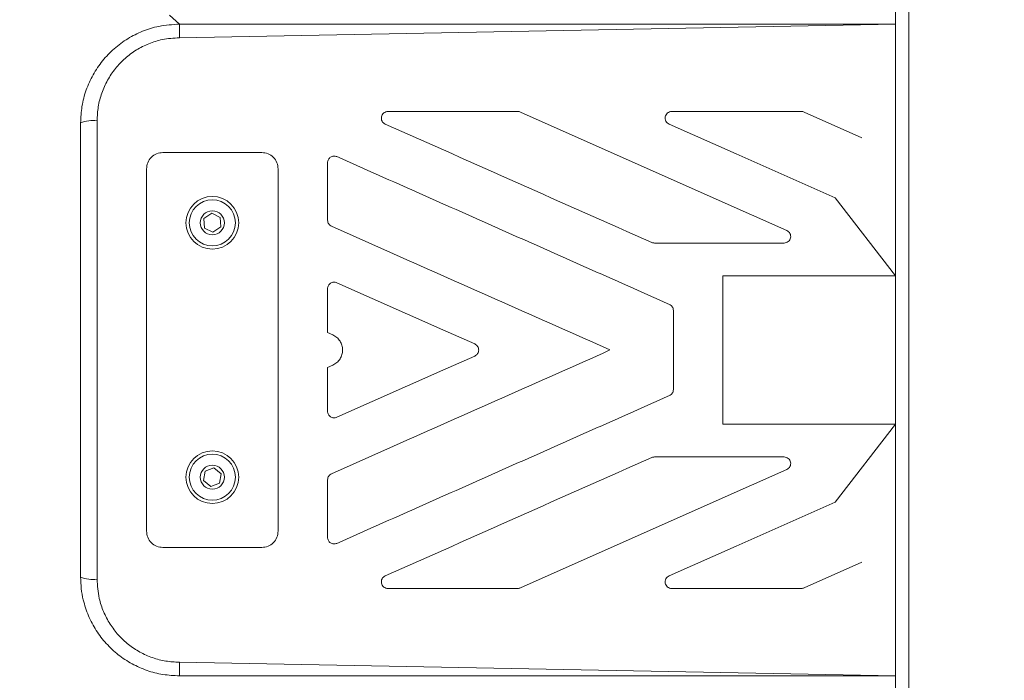
# Model space of a CAD drawing. Units: millimetres. Extents: x 1.8 to 17.9, y 14.9 to 26.
# Drawn here: x 10.1 to 10.7, y 20.1 to 20.5 of the extents above; entities that cross this region are included whole.
import ezdxf

# ---------------------------------------------------------------- set-up
doc = ezdxf.new("R2010")
doc.units = ezdxf.units.MM
doc.layers.add('SLD-0', color=179, linetype='Continuous')
doc.styles.add('SLDTEXTSTYLE0', font='TXT', dxfattribs={"width": 0.605})
doc.dimstyles.new('SLDDIMSTYLE2', dxfattribs={"dimtxt": 0.308198, "dimasz": 0.3556, "dimexe": 0, "dimexo": 0.0625, "dimgap": 0.07705, "dimtad": 1, "dimdec": 0, "dimlfac": 50, "dimrnd": 1e-09, "dimzin": 12, "dimdsep": 46, "dimtxsty": 'SLDTEXTSTYLE0', "dimsah": 1, "dimcen": 0.09, "dimadec": 0, "dimazin": 3, "dimtfac": 1, "dimtdec": 0, "dimtmove": 0, "dimatfit": 0, "dimfxl": 0, "dimfrac": 2, "dimtolj": 1, "dimtzin": 12, "dimarcsym": 0})

# ---------------------------------------------------------------- blocks, each defined once
blk = doc.blocks.new('_D_2')
at = {"layer": 'SLD-0', "color": 7}
for p, q in [((10.15456, 20.03257), (10.15456, 14.8531)), ((11.22456, 20.03257), (11.22456, 14.8531)), ((10.15456, 14.9531), (9.51956, 14.9531)), ((10.15456, 14.9531), (11.22456, 14.9531)), ((11.22456, 14.9531), (11.85956, 14.9531))]:
    blk.add_line(p, q, dxfattribs=at)
for points in [[(10.15456, 14.9531), (9.79896, 14.9912), (9.79896, 14.915)], [(11.22456, 14.9531), (11.58016, 14.915), (11.58016, 14.9912)]]:
    blk.add_solid(points, dxfattribs=at)
at = {"layer": 'SLD-0', "color": 7, "insert": (10.449, 15.36238), "char_height": 0.3175, "attachment_point": 1, "style": 'SLDTEXTSTYLE0'}
blk.add_mtext('54', dxfattribs=at)

msp = doc.modelspace()

# ---------------------------------------------------------------- linework, layer by layer
at = {"color": 7, "linetype": 'Continuous', "lineweight": 18}
for p, q in [((10.64956, 18.97057), (10.64956, 21.57057)), ((10.65756, 18.97057), (10.65756, 21.57057)), ((10.20856, 20.47401), (10.21456, 20.46857)), ((10.21456, 20.46857), (10.21456, 20.46029)), ((10.21456, 20.46857), (10.64956, 20.46857)), ((10.16456, 20.40983), (10.16456, 20.1313)), ((10.42, 20.41548), (10.34121, 20.41548)), ((10.42163, 20.41514), (10.54061, 20.36225)), ((10.59236, 20.41548), (10.51357, 20.41548)), ((10.59398, 20.41514), (10.62909, 20.39953)), ((10.15456, 20.13257), (10.15456, 20.40857)), ((10.55279, 20.38967), (10.51194, 20.40782)), ((10.62909, 20.39953), (10.62909, 20.39953)), ((10.26456, 20.39057), (10.20456, 20.39057)), ((10.61285, 20.36298), (10.55279, 20.38967)), ((10.19456, 20.16057), (10.19456, 20.38057)), ((10.27456, 20.38057), (10.27456, 20.16057)), ((10.30456, 20.34939), (10.30456, 20.38441)), ((10.54061, 20.36225), (10.58344, 20.34322)), ((10.64956, 20.31557), (10.61285, 20.36298)), ((10.22938, 20.35042), (10.23418, 20.35363)), ((10.22975, 20.34466), (10.22938, 20.35042)), ((10.23418, 20.35363), (10.23936, 20.35107)), ((10.23936, 20.35107), (10.23973, 20.34531)), ((10.23493, 20.3421), (10.22975, 20.34466)), ((10.23973, 20.34531), (10.23493, 20.3421)), ((10.34456, 20.32902), (10.30693, 20.34574)), ((10.58181, 20.33557), (10.50302, 20.33557)), ((10.64956, 20.31557), (10.54456, 20.31557)), ((10.54456, 20.22557), (10.54456, 20.31557)), ((10.31018, 20.31146), (10.37456, 20.28285)), ((10.30456, 20.28113), (10.30456, 20.30781)), ((10.51456, 20.29463), (10.51456, 20.2465)), ((10.30777, 20.2797), (10.30456, 20.28113)), ((10.37456, 20.28285), (10.39398, 20.27422)), ((10.39398, 20.26691), (10.37456, 20.25828)), ((10.30456, 20.26), (10.30777, 20.26143)), ((10.30456, 20.23332), (10.30456, 20.26)), ((10.37456, 20.25828), (10.31018, 20.22967)), ((10.64956, 20.22557), (10.54456, 20.22557)), ((10.61285, 20.17815), (10.64956, 20.22557)), ((10.30693, 20.19539), (10.34456, 20.21212)), ((10.58181, 20.20557), (10.50302, 20.20557)), ((10.22914, 20.19128), (10.23012, 20.19696)), ((10.23012, 20.19696), (10.23554, 20.19895)), ((10.23554, 20.19895), (10.23998, 20.19525)), ((10.23998, 20.19525), (10.23899, 20.18957)), ((10.58344, 20.19791), (10.54061, 20.17888)), ((10.23357, 20.18758), (10.22914, 20.19128)), ((10.23899, 20.18957), (10.23357, 20.18758)), ((10.30456, 20.15672), (10.30456, 20.19174)), ((10.54061, 20.17888), (10.42163, 20.126)), ((10.55279, 20.15146), (10.61285, 20.17815)), ((10.26456, 20.15057), (10.20456, 20.15057)), ((10.51194, 20.13331), (10.55279, 20.15146)), ((10.62909, 20.1416), (10.59398, 20.126)), ((10.62909, 20.1416), (10.62909, 20.1416)), ((10.42, 20.12565), (10.34121, 20.12565)), ((10.59236, 20.12565), (10.51357, 20.12565)), ((10.21456, 20.08084), (10.21456, 20.07257)), ((10.64956, 20.07257), (10.21456, 20.07257))]:
    msp.add_line(p, q, dxfattribs=at)
at = {"color": 8, "linetype": 'Continuous', "lineweight": 18}
for p, q in [((10.64956, 20.46857), (10.21456, 20.46029)), ((10.21456, 20.08084), (10.64956, 20.07257))]:
    msp.add_line(p, q, dxfattribs=at)
at = {"color": 7, "linetype": 'Continuous', "lineweight": 18}
for centre, radius in [((10.23456, 20.34787), 0.016), ((10.23456, 20.34787), 0.014), ((10.23456, 20.34787), 0.0073), ((10.23456, 20.19327), 0.016), ((10.23456, 20.19327), 0.014), ((10.23456, 20.19327), 0.0073)]:
    msp.add_circle(centre, radius, dxfattribs=at)
for centre, start, end in [((10.1621, 20.38917), 83.21046, 111.24691), ((10.1621, 20.15196), 248.75309, 276.78954)]:
    msp.add_arc(centre, 0.02081, start, end, dxfattribs=at)
for points, knots in [([(10.15456, 20.40857), (10.15472, 20.41192), (10.15505, 20.41873), (10.15771, 20.42859), (10.16192, 20.43797), (10.16764, 20.44643), (10.17477, 20.45387), (10.18298, 20.45993), (10.19216, 20.46452), (10.2027, 20.46785), (10.21035, 20.46831), (10.21456, 20.46857)], [0, 0, 0, 0, 0.107009, 0.217141, 0.324158, 0.4343, 0.541293, 0.651452, 0.757528, 0.866749, 1, 1, 1, 1]), ([(10.21456, 20.46029), (10.21105, 20.46008), (10.20471, 20.4597), (10.19593, 20.45689), (10.18829, 20.45307), (10.18143, 20.44794), (10.1755, 20.44173), (10.17072, 20.43459), (10.16721, 20.42675), (10.16498, 20.41842), (10.1647, 20.4127), (10.16456, 20.40983)], [0, 0, 0, 0, 0.132442, 0.239621, 0.34681, 0.455326, 0.563855, 0.672786, 0.781725, 0.890863, 1, 1, 1, 1]), ([(10.34121, 20.41548), (10.34076, 20.41543), (10.33985, 20.41534), (10.33864, 20.41464), (10.33773, 20.4136), (10.33722, 20.41232), (10.33717, 20.41094), (10.33758, 20.40963), (10.3384, 20.4085), (10.33919, 20.40805), (10.33959, 20.40782)], [0, 0, 0, 0, 0.125101, 0.250093, 0.375162, 0.500189, 0.625215, 0.750228, 0.875025, 1, 1, 1, 1]), ([(10.42163, 20.41514), (10.42137, 20.41524), (10.42084, 20.41544), (10.42028, 20.41547), (10.42, 20.41548)], [0, 0, 0, 0, 0.499999, 1, 1, 1, 1]), ([(10.51357, 20.41548), (10.51311, 20.41543), (10.5122, 20.41534), (10.51099, 20.41464), (10.51009, 20.4136), (10.50958, 20.41232), (10.50953, 20.41094), (10.50994, 20.40963), (10.51075, 20.4085), (10.51155, 20.40805), (10.51194, 20.40782)], [0, 0, 0, 0, 0.125102, 0.250094, 0.375163, 0.500189, 0.625215, 0.750228, 0.875026, 1, 1, 1, 1]), ([(10.59398, 20.41514), (10.59372, 20.41524), (10.5932, 20.41544), (10.59264, 20.41547), (10.59236, 20.41548)], [0, 0, 0, 0, 0.499999, 1, 1, 1, 1]), ([(10.5014, 20.33591), (10.47438, 20.34792), (10.42043, 20.3719), (10.36651, 20.39586), (10.33959, 20.40782)], [0, 0, 0, 0, 0.500636, 1, 1, 1, 1]), ([(10.20456, 20.39057), (10.20324, 20.39041), (10.20062, 20.3901), (10.19731, 20.3878), (10.19502, 20.38449), (10.19471, 20.38188), (10.19456, 20.38057)], [0, 0, 0, 0, 0.250571, 0.499741, 0.749119, 1, 1, 1, 1]), ([(10.27456, 20.38057), (10.2744, 20.38187), (10.2741, 20.38448), (10.27181, 20.38779), (10.2685, 20.3901), (10.26587, 20.39041), (10.26456, 20.39057)], [0, 0, 0, 0, 0.250647, 0.499831, 0.749231, 1, 1, 1, 1]), ([(10.31018, 20.38807), (10.30987, 20.38818), (10.30924, 20.3884), (10.30823, 20.38843), (10.30725, 20.38823), (10.30635, 20.3878), (10.30559, 20.38715), (10.30501, 20.38633), (10.30463, 20.3854), (10.30458, 20.38474), (10.30456, 20.38441)], [0, 0, 0, 0, 0.125371, 0.249991, 0.374577, 0.499815, 0.625084, 0.749771, 0.874534, 1, 1, 1, 1]), ([(10.31018, 20.38807), (10.3438, 20.37312), (10.41111, 20.34321), (10.47846, 20.31327), (10.51218, 20.29829)], [0, 0, 0, 0, 0.499433, 1, 1, 1, 1]), ([(10.30456, 20.34939), (10.30459, 20.34901), (10.30466, 20.34824), (10.30517, 20.3472), (10.30592, 20.3463), (10.30659, 20.34592), (10.30693, 20.34574)], [0, 0, 0, 0, 0.250643, 0.500071, 0.749443, 1, 1, 1, 1]), ([(10.58181, 20.33557), (10.58227, 20.33561), (10.58318, 20.3357), (10.58438, 20.3364), (10.58529, 20.33744), (10.5858, 20.33872), (10.58585, 20.3401), (10.58544, 20.34141), (10.58463, 20.34254), (10.58383, 20.343), (10.58344, 20.34322)], [0, 0, 0, 0, 0.125076, 0.250075, 0.375145, 0.500145, 0.625195, 0.750199, 0.875007, 1, 1, 1, 1]), ([(10.5014, 20.33591), (10.50166, 20.33581), (10.50218, 20.33561), (10.50274, 20.33558), (10.50302, 20.33557)], [0, 0, 0, 0, 0.5000026, 1, 1, 1, 1]), ([(10.47607, 20.27057), (10.45414, 20.28031), (10.4103, 20.2998), (10.36647, 20.31928), (10.34456, 20.32902)], [0, 0, 0, 0, 0.500148, 1, 1, 1, 1]), ([(10.31018, 20.31146), (10.30987, 20.31158), (10.30924, 20.3118), (10.30824, 20.31183), (10.30726, 20.31163), (10.30635, 20.3112), (10.30559, 20.31055), (10.30501, 20.30973), (10.30463, 20.3088), (10.30458, 20.30814), (10.30456, 20.30781)], [0, 0, 0, 0, 0.125396, 0.250049, 0.374635, 0.4998, 0.625014, 0.749744, 0.874535, 1, 1, 1, 1]), ([(10.51456, 20.29463), (10.51452, 20.29502), (10.51445, 20.29579), (10.51394, 20.29683), (10.51319, 20.29773), (10.51252, 20.2981), (10.51218, 20.29829)], [0, 0, 0, 0, 0.250592, 0.500004, 0.749401, 1, 1, 1, 1]), ([(10.30777, 20.2797), (10.30862, 20.27924), (10.31031, 20.27831), (10.31221, 20.27608), (10.31343, 20.27345), (10.31385, 20.27057), (10.31343, 20.26769), (10.31222, 20.26505), (10.31031, 20.26282), (10.30862, 20.26189), (10.30777, 20.26143)], [0, 0, 0, 0, 0.125258, 0.249808, 0.374899, 0.499867, 0.624617, 0.749823, 0.874727, 1, 1, 1, 1]), ([(10.39398, 20.26691), (10.39431, 20.2671), (10.39499, 20.26747), (10.39574, 20.26837), (10.39623, 20.26942), (10.39641, 20.27056), (10.39623, 20.27171), (10.39574, 20.27276), (10.39499, 20.27366), (10.39431, 20.27403), (10.39398, 20.27422)], [0, 0, 0, 0, 0.125556, 0.250673, 0.375488, 0.49989, 0.624324, 0.749212, 0.874412, 1, 1, 1, 1]), ([(10.34456, 20.21212), (10.36647, 20.22185), (10.4103, 20.24134), (10.45414, 20.26082), (10.47607, 20.27057)], [0, 0, 0, 0, 0.499852, 1, 1, 1, 1]), ([(10.51218, 20.24284), (10.47846, 20.22786), (10.41111, 20.19792), (10.3438, 20.16801), (10.31018, 20.15307)], [0, 0, 0, 0, 0.500567, 1, 1, 1, 1]), ([(10.51218, 20.24284), (10.51252, 20.24303), (10.51319, 20.24341), (10.51394, 20.2443), (10.51445, 20.24535), (10.51452, 20.24611), (10.51456, 20.2465)], [0, 0, 0, 0, 0.250599, 0.499996, 0.749408, 1, 1, 1, 1]), ([(10.30456, 20.23332), (10.30458, 20.23299), (10.30463, 20.23233), (10.30501, 20.2314), (10.30559, 20.23058), (10.30635, 20.22993), (10.30726, 20.2295), (10.30823, 20.22931), (10.30924, 20.22933), (10.30987, 20.22956), (10.31018, 20.22967)], [0, 0, 0, 0, 0.125415, 0.250073, 0.374661, 0.499805, 0.625007, 0.749738, 0.87454, 1, 1, 1, 1]), ([(10.33959, 20.13331), (10.36651, 20.14527), (10.42043, 20.16923), (10.47438, 20.19322), (10.5014, 20.20522)], [0, 0, 0, 0, 0.499364, 1, 1, 1, 1]), ([(10.50302, 20.20557), (10.50274, 20.20555), (10.50218, 20.20552), (10.50166, 20.20532), (10.5014, 20.20522)], [0, 0, 0, 0, 0.4999974, 1, 1, 1, 1]), ([(10.58344, 20.19791), (10.58383, 20.19814), (10.58463, 20.19859), (10.58544, 20.19972), (10.58586, 20.20103), (10.5858, 20.20241), (10.58529, 20.2037), (10.58438, 20.20473), (10.58317, 20.20543), (10.58227, 20.20552), (10.58181, 20.20557)], [0, 0, 0, 0, 0.125069, 0.250069, 0.375128, 0.500138, 0.625181, 0.750184, 0.875013, 1, 1, 1, 1]), ([(10.30693, 20.19539), (10.30659, 20.19521), (10.30592, 20.19483), (10.30517, 20.19394), (10.30466, 20.19289), (10.30459, 20.19212), (10.30456, 20.19174)], [0, 0, 0, 0, 0.250552, 0.499925, 0.749357, 1, 1, 1, 1]), ([(10.19456, 20.16057), (10.19471, 20.15926), (10.19502, 20.15665), (10.1973, 20.15334), (10.20061, 20.15103), (10.20324, 20.15072), (10.20456, 20.15057)], [0, 0, 0, 0, 0.250646, 0.49983, 0.749235, 1, 1, 1, 1]), ([(10.26456, 20.15057), (10.26587, 20.15072), (10.26849, 20.15103), (10.2718, 20.15333), (10.27409, 20.15664), (10.2744, 20.15926), (10.27456, 20.16057)], [0, 0, 0, 0, 0.250573, 0.499742, 0.74912, 1, 1, 1, 1]), ([(10.30456, 20.15672), (10.30458, 20.15639), (10.30463, 20.15573), (10.30501, 20.1548), (10.30558, 20.15399), (10.30635, 20.15334), (10.30725, 20.1529), (10.30823, 20.1527), (10.30924, 20.15273), (10.30987, 20.15295), (10.31018, 20.15307)], [0, 0, 0, 0, 0.125444, 0.250164, 0.374734, 0.499796, 0.624943, 0.749686, 0.874522, 1, 1, 1, 1]), ([(10.21456, 20.07257), (10.21122, 20.07273), (10.20454, 20.07306), (10.19481, 20.07563), (10.18565, 20.07968), (10.17727, 20.08519), (10.16994, 20.09205), (10.16379, 20.10005), (10.15907, 20.10901), (10.15624, 20.11766), (10.15479, 20.12558), (10.15464, 20.13024), (10.15456, 20.13257)], [0, 0, 0, 0, 0.105843, 0.211688, 0.317401, 0.423121, 0.529528, 0.635942, 0.743699, 0.851457, 0.925728, 1, 1, 1, 1]), ([(10.16456, 20.1313), (10.16481, 20.12738), (10.16525, 20.12063), (10.16834, 20.11149), (10.17224, 20.10396), (10.17737, 20.09723), (10.18348, 20.09147), (10.19046, 20.08682), (10.19809, 20.08341), (10.20621, 20.08125), (10.21177, 20.08098), (10.21456, 20.08084)], [0, 0, 0, 0, 0.149132, 0.257366, 0.365598, 0.472131, 0.578658, 0.684078, 0.789489, 0.894747, 1, 1, 1, 1]), ([(10.33959, 20.13331), (10.33919, 20.13308), (10.3384, 20.13263), (10.33758, 20.1315), (10.33717, 20.13019), (10.33722, 20.12881), (10.33773, 20.12753), (10.33864, 20.12649), (10.33985, 20.12579), (10.34076, 20.1257), (10.34121, 20.12565)], [0, 0, 0, 0, 0.125066, 0.250076, 0.37512, 0.500148, 0.625158, 0.750157, 0.87504, 1, 1, 1, 1]), ([(10.51194, 20.13331), (10.51155, 20.13308), (10.51075, 20.13263), (10.50994, 20.1315), (10.50953, 20.13019), (10.50958, 20.12881), (10.51009, 20.12753), (10.51099, 20.12649), (10.5122, 20.12579), (10.51311, 20.1257), (10.51357, 20.12565)], [0, 0, 0, 0, 0.125068, 0.250078, 0.37512, 0.500149, 0.625158, 0.750156, 0.875039, 1, 1, 1, 1]), ([(10.42, 20.12565), (10.42028, 20.12567), (10.42084, 20.1257), (10.42137, 20.1259), (10.42163, 20.126)], [0, 0, 0, 0, 0.500001, 1, 1, 1, 1]), ([(10.59236, 20.12565), (10.59264, 20.12567), (10.5932, 20.1257), (10.59372, 20.1259), (10.59398, 20.126)], [0, 0, 0, 0, 0.500001, 1, 1, 1, 1])]:
    msp.add_open_spline(points, degree=3, knots=knots, dxfattribs=at)

# ---------------------------------------------------------------- dimensions: what is measured, and where the dimension line sits
at = {"layer": 'SLD-0', "color": 7}
dim = msp.add_linear_dim(base=(11.2245561143, 14.9530984371), p1=(10.1545561143, 20.1325656686), p2=(11.2245561143, 20.1325656686), angle=0, dimstyle='SLDDIMSTYLE2', dxfattribs=at)
dim.commit()
dim.dimension.update_dxf_attribs({"geometry": '_D_2', "text_midpoint": (10.684188231, 14.9530984371), "dimtype": 160})

doc.saveas('drawing.dxf')
